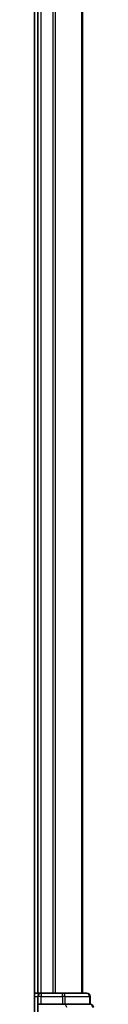
# Model space of a CAD drawing. Units: millimetres. Extents: x 7 to 9060, y 4 to 1690.
# Drawn here: x 1317 to 1322, y 1217 to 1305 of the extents above; entities that cross this region are included whole.
import ezdxf

# ---------------------------------------------------------------- set-up
doc = ezdxf.new("R2010")
doc.units = ezdxf.units.MM
doc.header["$LTSCALE"] = 0.5
doc.layers.add('Visible (ISO)', color=7, linetype='Continuous', lineweight=35)
doc.layers.add('Visible Narrow (ISO)', color=7, linetype='Continuous', lineweight=25)

msp = doc.modelspace()

# ---------------------------------------------------------------- linework, layer by layer
at = {"layer": 'Visible (ISO)'}
for p, q in [((1317.08623, 1602.69417), (1317.08623, 1212.69417)), ((1317.38623, 1597.69417), (1317.38623, 1217.69417)), ((1321.38623, 1217.69417), (1321.38623, 1597.69417)), ((1317.38623, 1217.69417), (1317.08623, 1217.69417)), ((1317.68623, 1217.69417), (1317.38623, 1217.69417)), ((1317.38623, 1217.39417), (1317.38623, 1216.69417)), ((1318.74572, 1217.69417), (1317.68623, 1217.69417)), ((1318.96932, 1217.69417), (1318.74572, 1217.69417)), ((1319.60521, 1217.69417), (1318.96932, 1217.69417)), ((1321.78623, 1217.69417), (1319.60521, 1217.69417)), ((1322.08623, 1216.69417), (1322.08623, 1217.39417)), ((1317.68623, 1216.69417), (1317.38623, 1216.69417)), ((1317.38623, 1216.69417), (1317.38623, 1212.69417)), ((1317.68623, 1216.69417), (1319.60521, 1216.69417)), ((1319.74572, 1216.69417), (1319.60521, 1216.69417)), ((1319.83567, 1216.69417), (1319.74572, 1216.69417)), ((1319.83567, 1216.69417), (1322.0167, 1216.69417)), ((1322.08623, 1216.69417), (1322.0167, 1216.69417))]:
    msp.add_line(p, q, dxfattribs=at)
for centre, start, end in [((1317.68623, 1217.39417), 90, 180), ((1321.78623, 1217.39417), 0, 90), ((1322.08623, 1216.39417), 0, 90)]:
    msp.add_arc(centre, 0.3, start, end, dxfattribs=at)
at = {"layer": 'Visible Narrow (ISO)'}
for p, q in [((1317.68623, 1217.69417), (1317.68623, 1597.69417)), ((1318.74572, 1597.69417), (1318.74572, 1217.69417)), ((1318.97618, 1217.69417), (1318.97618, 1597.69417)), ((1321.3167, 1597.69417), (1321.3167, 1217.69417)), ((1317.08623, 1217.39417), (1317.38623, 1217.39417)), ((1317.68623, 1217.39417), (1317.38623, 1217.39417)), ((1317.68623, 1217.69417), (1317.68623, 1217.39417)), ((1317.68623, 1217.39417), (1319.60521, 1217.39417)), ((1317.68623, 1216.69417), (1317.68623, 1217.39417)), ((1319.60521, 1217.39417), (1319.60521, 1217.69417)), ((1319.83567, 1217.39417), (1319.60521, 1217.39417)), ((1319.60521, 1217.39417), (1319.60521, 1216.69417)), ((1319.83567, 1217.39417), (1322.0167, 1217.39417)), ((1319.83567, 1216.69417), (1319.83567, 1217.39417)), ((1322.08623, 1217.39417), (1322.0167, 1217.39417)), ((1322.0167, 1217.39417), (1322.0167, 1216.69417))]:
    msp.add_line(p, q, dxfattribs=at)
for centre in [(1319.60521, 1217.39417), (1321.78623, 1217.39417), (1319.74572, 1216.39417), (1322.08623, 1216.39417)]:
    msp.add_ellipse(centre, major_axis=(0, 0.3), ratio=0.76822128, start_param=4.71238898, end_param=6.28318531, dxfattribs=at)

doc.saveas('drawing.dxf')
